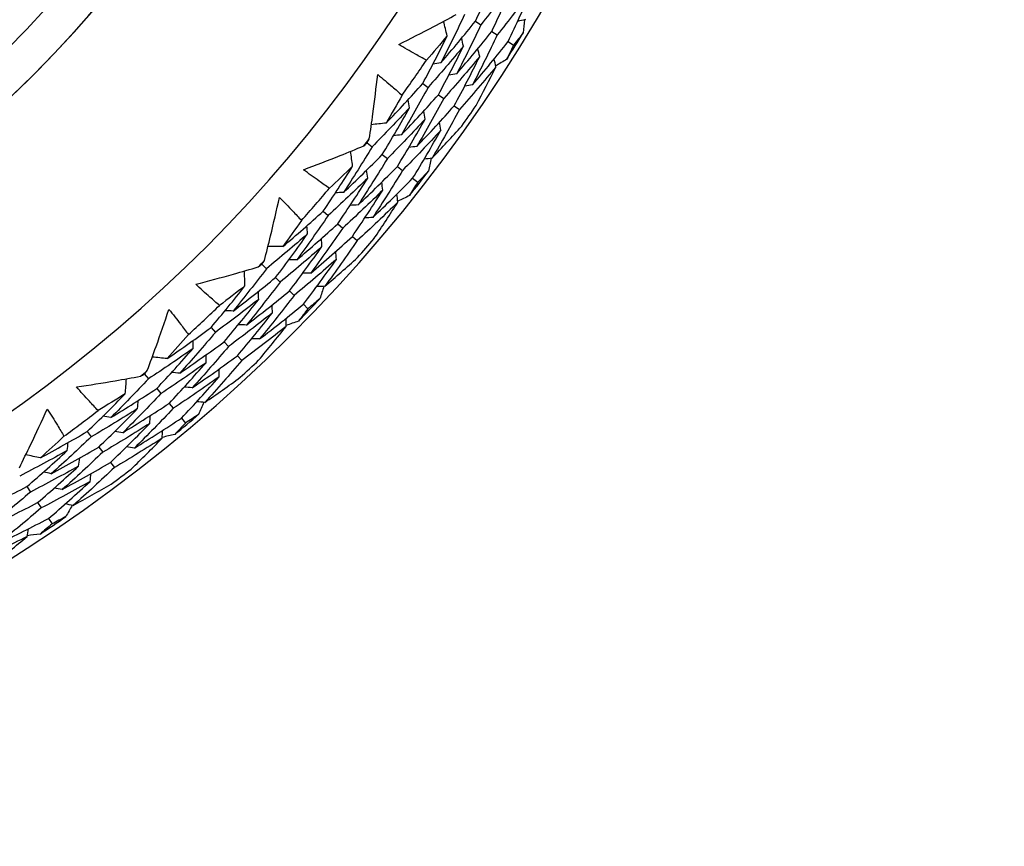
# Model space of a CAD drawing. Units: millimetres. Extents: x 32 to 1156, y 32 to 808.
# Drawn here: x 636 to 645, y 753 to 760 of the extents above; entities that cross this region are included whole.
import ezdxf

# ---------------------------------------------------------------- set-up
doc = ezdxf.new("R2010")
doc.units = ezdxf.units.MM
doc.header["$LTSCALE"] = 4
for name, color, linetype, lineweight, true_color in [('Dimension (ISO)', 7, 'Continuous', 18, 0x00003f), ('Visible (ISO)', 7, 'Continuous', 25, 0x00003f), ('Visible Narrow (ISO)', 7, 'Continuous', 25, 0x00003f)]:
    doc.layers.add(name, color=color, linetype=linetype, lineweight=lineweight, true_color=true_color)
doc.styles.add('Samuel Heath (ISO)', font='tahoma.ttf')
doc.dimstyles.new('Samuel Heath (ISO)', dxfattribs={"dimscale": 4, "dimtxt": 3, "dimasz": 2.5, "dimexe": 1, "dimexo": 1.5, "dimgap": 0.762, "dimtad": 0, "dimtih": 1, "dimtoh": 1, "dimrnd": 1e-08, "dimzin": 0, "dimdsep": 46, "dimtxsty": 'Samuel Heath (ISO)', "dimcen": 0.09, "dimdle": 10, "dimclrd": 256, "dimclre": 256, "dimclrt": 256, "dimazin": 0, "dimtfac": 1, "dimtmove": 0, "dimatfit": 3, "dimfxl": 0, "dimtolj": 1, "dimtzin": 0, "dimlwd": 15, "dimlwe": 15, "dimarcsym": 0})

# ---------------------------------------------------------------- blocks, each defined once
blk = doc.blocks.new('*D20')
at = {"layer": 'Defpoints', "color": 0, "transparency": 16777216}
for p in [(621.1799, 794.7516), (637.7929, 740.8948), (636.9077, 740.6217)]:
    blk.add_point(p, dxfattribs=at)
at = {"layer": 'Dimension (ISO)', "color": 176, "lineweight": 15, "true_color": 0x000080, "transparency": 16777216}
for p, q in [((623.2423, 784.9228), (633.9601, 750.1775)), ((642.7037, 721.8322), (636.9077, 740.6217)), ((652.7037, 721.8322), (642.7037, 721.8322))]:
    blk.add_line(p, q, dxfattribs=at)
at = {"layer": 'Dimension (ISO)', "color": 176, "true_color": 0x000080, "transparency": 16777216}
for points in [[(624.835, 785.4141), (621.6497, 784.4315), (620.2947, 794.4785)], [(635.5527, 750.6687), (632.3675, 749.6862), (636.9077, 740.6217)]]:
    blk.add_solid(points, dxfattribs=at)
at = {"layer": 'Dimension (ISO)', "color": 176, "lineweight": 18, "true_color": 0x000080, "transparency": 16777216, "insert": (681.573, 728.6703), "char_height": 12, "attachment_point": 2, "style": 'Samuel Heath (ISO)'}
blk.add_mtext('\\A1;\\fTahoma|b0|i0;Ø56.36', dxfattribs=at)

msp = doc.modelspace()

# ---------------------------------------------------------------- linework, layer by layer
at = {"layer": 'Visible (ISO)'}
for p, q in [((639.9803, 760.1495), (640.0292, 760.119)), ((640.1255, 760.0589), (640.1741, 760.0286)), ((640.2707, 759.9684), (640.319, 759.9382)), ((639.5121, 759.596), (639.5595, 759.5628)), ((639.6523, 759.4979), (639.6994, 759.465)), ((639.7926, 759.3999), (639.8394, 759.3672)), ((639.0182, 759.0713), (639.0639, 759.0357)), ((639.1531, 758.9661), (639.1985, 758.9307)), ((639.288, 758.8609), (639.3332, 758.8257)), ((639.4229, 758.7557), (639.4678, 758.7207)), ((638.6296, 758.4646), (638.6732, 758.4267)), ((638.7588, 758.3525), (638.8022, 758.3148)), ((638.888, 758.2403), (638.9311, 758.2029)), ((638.0835, 757.9945), (638.1253, 757.9542)), ((638.2067, 757.8757), (638.2482, 757.8357)), ((638.3299, 757.757), (638.3711, 757.7172)), ((638.453, 757.6382), (638.494, 757.5987)), ((637.6336, 757.4317), (637.6731, 757.3894)), ((637.7504, 757.3066), (637.7896, 757.2646)), ((637.8672, 757.1816), (637.9061, 757.1399)), ((637.0414, 757.0212), (637.0787, 756.9768)), ((637.1515, 756.8902), (637.1886, 756.8461)), ((637.2616, 756.7592), (637.2984, 756.7154)), ((637.3716, 756.6283), (637.4083, 756.5847)), ((636.5351, 756.5085), (636.57, 756.4623)), ((636.6382, 756.3719), (636.6728, 756.3261)), ((636.7413, 756.2354), (636.7757, 756.1898)), ((635.9991, 756.0204), (636.0313, 755.9726)), ((636.0948, 755.8787), (636.1269, 755.8312)), ((636.1906, 755.7369), (636.2225, 755.6897))]:
    msp.add_line(p, q, dxfattribs=at)
for centre, radius, start, end in [((628.277, 767.4501), 27.7373, 188.53358, 171.46712), ((628.2769, 767.4502), 26.183, 189.10532, 170.8955), ((628.2769, 767.4502), 25.4981, 189.37972, 170.62113), ((628.277, 767.4501), 22.4, 258.48255, 78.48255), ((628.2769, 767.4502), 14.25, 203.57597, 156.42598), ((628.2768, 767.4502), 13.1638, 208.31234, 151.69015), ((628.2769, 767.4502), 14.2088, 327.48719, 328.6005), ((628.2768, 767.4502), 13.6182, 324.24679, 325.8409), ((628.2769, 767.4502), 14.2088, 324.59583, 325.49185), ((628.2768, 767.4502), 13.6182, 321.88048, 322.2072), ((628.2769, 767.4502), 14.2088, 321.48719, 322.6005), ((628.2768, 767.4502), 13.6182, 318.24679, 319.8409), ((628.2769, 767.4502), 14.2088, 318.59583, 319.49185), ((628.2768, 767.4502), 13.6182, 315.88048, 316.2072), ((628.2769, 767.4502), 14.2088, 315.48719, 316.6005), ((628.2768, 767.4502), 13.6182, 312.24679, 313.8409), ((628.2769, 767.4502), 14.2088, 312.59583, 313.49185), ((628.2768, 767.4502), 13.6182, 309.88048, 310.2072), ((628.2768, 767.4502), 13.6182, 306.24679, 307.8409), ((628.2769, 767.4502), 14.2088, 309.48719, 310.6005), ((628.2769, 767.4502), 14.2088, 306.59583, 307.49185), ((628.2769, 767.4502), 14.2088, 303.48719, 304.6005)]:
    msp.add_arc(centre, radius, start, end, dxfattribs=at)
for points, knots in [([(632.7944, 789.6196), (635.1591, 789.1377), (637.4457, 788.2744), (641.6319, 785.8719), (643.5308, 784.3331), (646.7488, 780.7356), (648.0673, 778.6776), (649.9902, 774.2506), (650.5944, 771.8823), (651.0272, 767.0751), (650.8557, 764.637), (649.7543, 759.9376), (648.8245, 757.6772), (646.3008, 753.5629), (644.7072, 751.7098), (641.0173, 748.5982), (638.9217, 747.3404), (634.4404, 745.5475), (632.0555, 745.0128), (627.6773, 744.7472), (625.6926, 744.8868), (623.7594, 745.2807)], [2.774075, 2.774075, 2.774075, 2.774075, 3.094075, 3.094075, 3.414075, 3.414075, 3.734075, 3.734075, 4.054075, 4.054075, 4.374075, 4.374075, 4.694075, 4.694075, 5.014075, 5.014075, 5.334075, 5.334075, 5.654075, 5.654075, 5.915668, 5.915668, 5.915668, 5.915668]), ([(628.2768, 756.45), (629.4501, 756.45), (630.6232, 756.6393), (632.8508, 757.3775), (633.9048, 757.9262), (635.787, 759.3276), (636.6149, 760.1801), (637.9608, 762.1024), (638.4785, 763.172), (639.1514, 765.4202), (639.3063, 766.5983), (639.2378, 768.944), (639.0143, 770.1111), (638.2114, 772.3161), (637.6321, 773.3537), (636.1764, 775.1942), (635.3001, 775.9969), (633.3393, 777.286), (632.255, 777.7723), (630.195, 778.3238), (629.2359, 778.45), (628.2768, 778.45)], [4.712389, 4.712389, 4.712389, 4.712389, 5.032389, 5.032389, 5.352389, 5.352389, 5.672389, 5.672389, 5.992389, 5.992389, 6.312389, 6.312389, 6.632389, 6.632389, 6.952389, 6.952389, 7.272389, 7.272389, 7.592389, 7.592389, 7.853982, 7.853982, 7.853982, 7.853982]), ([(639.2997, 759.9434), (639.4036, 759.9952), (639.5069, 760.0482), (639.6769, 760.1375), (639.7439, 760.1733), (639.8106, 760.2096)], [0, 0, 0, 0, 0.03876325, 0.03876325, 0.06414314, 0.06414314, 0.06414314, 0.06414314]), ([(639.5456, 759.8037), (639.5126, 759.8213), (639.4797, 759.8393), (639.3974, 759.8854), (639.3483, 759.914), (639.2997, 759.9434)], [0.00842149, 0.00842149, 0.00842149, 0.00842149, 0.02426923, 0.02426923, 0.04835857, 0.04835857, 0.04835857, 0.04835857]), ([(639.0383, 759.1049), (639.0494, 759.1795), (639.0599, 759.2542), (639.0855, 759.4445), (639.0998, 759.5602), (639.1129, 759.6761)], [0.01388028, 0.01388028, 0.01388028, 0.01388028, 0.03908115, 0.03908115, 0.07802345, 0.07802345, 0.07802345, 0.07802345]), ([(639.1129, 759.6761), (639.157, 759.6408), (639.2005, 759.6046), (639.2721, 759.5432), (639.3004, 759.5183), (639.3285, 759.4931)], [0, 0, 0, 0, 0.02397069, 0.02397069, 0.03993691, 0.03993691, 0.03993691, 0.03993691]), ([(638.4546, 758.8323), (638.5634, 758.873), (638.6717, 758.9149), (638.85, 758.9859), (638.9204, 759.0145), (638.9906, 759.0436)], [0, 0, 0, 0, 0.03876325, 0.03876325, 0.06414314, 0.06414314, 0.06414314, 0.06414314]), ([(638.6846, 758.6677), (638.6536, 758.6886), (638.6228, 758.7099), (638.5458, 758.7644), (638.4999, 758.798), (638.4546, 758.8323)], [0.00842149, 0.00842149, 0.00842149, 0.00842149, 0.02426923, 0.02426923, 0.04835857, 0.04835857, 0.04835857, 0.04835857]), ([(638.1071, 758.0257), (638.1259, 758.0987), (638.1442, 758.1719), (638.1895, 758.3585), (638.2158, 758.4721), (638.2409, 758.5861)], [0.01388028, 0.01388028, 0.01388028, 0.01388028, 0.03908115, 0.03908115, 0.07802345, 0.07802345, 0.07802345, 0.07802345]), ([(638.2409, 758.5861), (638.2811, 758.5463), (638.3206, 758.5058), (638.3853, 758.4372), (638.4109, 758.4095), (638.4363, 758.3815)], [0, 0, 0, 0, 0.02397069, 0.02397069, 0.03993691, 0.03993691, 0.03993691, 0.03993691]), ([(637.4981, 757.8156), (637.6105, 757.8448), (637.7225, 757.8751), (637.9074, 757.9271), (637.9803, 757.9482), (638.0532, 757.9698)], [0, 0, 0, 0, 0.03876325, 0.03876325, 0.06414314, 0.06414314, 0.06414314, 0.06414314]), ([(637.7096, 757.6279), (637.6809, 757.652), (637.6525, 757.6764), (637.5816, 757.7386), (637.5395, 757.7768), (637.4981, 757.8156)], [0.00842149, 0.00842149, 0.00842149, 0.00842149, 0.02426923, 0.02426923, 0.04835857, 0.04835857, 0.04835857, 0.04835857]), ([(637.0681, 757.0498), (637.0944, 757.1205), (637.1203, 757.1913), (637.1848, 757.3722), (637.2229, 757.4824), (637.2598, 757.5931)], [0.01388028, 0.01388028, 0.01388028, 0.01388028, 0.03908115, 0.03908115, 0.07802345, 0.07802345, 0.07802345, 0.07802345]), ([(637.2598, 757.5931), (637.2955, 757.5493), (637.3306, 757.5049), (637.3878, 757.43), (637.4104, 757.3997), (637.4327, 757.3693)], [0, 0, 0, 0, 0.02397069, 0.02397069, 0.03993691, 0.03993691, 0.03993691, 0.03993691]), ([(636.4405, 756.9045), (636.5553, 756.9218), (636.6699, 756.9402), (636.8592, 756.9726), (636.934, 756.986), (637.0086, 756.9998)], [0, 0, 0, 0, 0.03876325, 0.03876325, 0.06414314, 0.06414314, 0.06414314, 0.06414314]), ([(636.6312, 756.6957), (636.6052, 756.7227), (636.5795, 756.7499), (636.5155, 756.8192), (636.4776, 756.8616), (636.4405, 756.9045)], [0.00842149, 0.00842149, 0.00842149, 0.00842149, 0.02426923, 0.02426923, 0.04835857, 0.04835857, 0.04835857, 0.04835857]), ([(635.9328, 756.1878), (635.9664, 756.2554), (635.9995, 756.3231), (636.0826, 756.4963), (636.1319, 756.6019), (636.1802, 756.7081)], [0.01388028, 0.01388028, 0.01388028, 0.01388028, 0.03908115, 0.03908115, 0.07802345, 0.07802345, 0.07802345, 0.07802345]), ([(636.1802, 756.7081), (636.2112, 756.6608), (636.2414, 756.613), (636.2905, 756.5325), (636.3098, 756.5001), (636.3288, 756.4674)], [0, 0, 0, 0, 0.02397069, 0.02397069, 0.03993691, 0.03993691, 0.03993691, 0.03993691])]:
    msp.add_open_spline(points, degree=3, knots=knots, dxfattribs=at)
for points in [[(639.9803, 760.1495), (640.0486, 760.2944), (640.1142, 760.4405), (640.1771, 760.5875)], [(640.326, 760.5035), (640.2293, 760.3734), (640.1303, 760.2453), (640.0292, 760.119)], [(640.1255, 760.0589), (640.195, 760.2061), (640.2619, 760.3543), (640.326, 760.5035)], [(640.4748, 760.4195), (640.3768, 760.2872), (640.2765, 760.1569), (640.1741, 760.0286)], [(640.2707, 759.9684), (640.3414, 760.1177), (640.4095, 760.2681), (640.4748, 760.4195)], [(639.8844, 760.2093), (639.8167, 760.0652), (639.7464, 759.9221), (639.6735, 759.7801)], [(639.6735, 759.7801), (639.7779, 759.9013), (639.8802, 760.0245), (639.9803, 760.1495)], [(639.7295, 760.0199), (639.7191, 760.0629), (639.7086, 760.106), (639.6981, 760.149)], [(640.0292, 760.119), (639.9603, 759.9726), (639.8886, 759.8274), (639.8144, 759.6834)], [(640.4238, 760.164), (640.4006, 760.1587), (640.3774, 760.1534), (640.3543, 760.148)], [(640.4158, 760.1622), (640.4123, 760.1239), (640.4086, 760.0856), (640.4049, 760.0473)], [(639.5121, 759.596), (639.5871, 759.7361), (639.6596, 759.8775), (639.7295, 760.0199)], [(639.7295, 760.0199), (639.669, 759.9472), (639.6077, 759.8751), (639.5456, 759.8037)], [(639.8144, 759.6834), (639.9202, 759.8066), (640.0239, 759.9318), (640.1255, 760.0589)], [(640.1741, 760.0286), (640.1039, 759.8802), (640.0309, 759.7328), (639.9553, 759.5866)], [(640.4049, 760.0473), (640.3764, 760.0108), (640.3478, 759.9744), (640.319, 759.9382)], [(639.8738, 759.9282), (639.8682, 759.9515), (639.8626, 759.9747), (639.8571, 759.9979)], [(639.9553, 759.5866), (640.0625, 759.7118), (640.1676, 759.8391), (640.2707, 759.9684)], [(640.319, 759.9382), (640.2991, 759.8964), (640.279, 759.8547), (640.2588, 759.8131)], [(639.8738, 759.9282), (639.7711, 759.8045), (639.6663, 759.6827), (639.5595, 759.5628)], [(639.6523, 759.4979), (639.7287, 759.6402), (639.8026, 759.7837), (639.8738, 759.9282)], [(640.018, 759.8365), (640.0126, 759.8597), (640.0071, 759.8829), (640.0016, 759.9061)], [(639.6735, 759.7801), (639.6499, 759.7761), (639.6263, 759.7722), (639.6027, 759.7683)], [(640.018, 759.8365), (639.9139, 759.7107), (639.8077, 759.5868), (639.6994, 759.465)], [(639.7926, 759.3999), (639.8704, 759.5443), (639.9455, 759.6898), (640.018, 759.8365)], [(640.1623, 759.7448), (640.1569, 759.768), (640.1515, 759.7911), (640.1461, 759.8143)], [(640.2588, 759.8131), (640.2261, 759.7929), (640.1933, 759.7728), (640.1604, 759.7528)], [(639.8144, 759.6834), (639.7909, 759.6794), (639.7674, 759.6753), (639.7439, 759.6713)], [(640.1623, 759.7448), (640.0567, 759.6169), (639.949, 759.491), (639.8394, 759.3672)], [(639.9856, 759.4005), (640.0461, 759.5146), (640.105, 759.6294), (640.1623, 759.7448)], [(639.1886, 759.2461), (639.2984, 759.3608), (639.4063, 759.4774), (639.5121, 759.596)], [(639.9553, 759.5866), (639.9319, 759.5826), (639.9084, 759.5785), (639.885, 759.5744)], [(639.3285, 759.4931), (639.2828, 759.4104), (639.2362, 759.328), (639.1886, 759.2461)], [(639.5595, 759.5628), (639.4836, 759.4214), (639.4052, 759.2811), (639.3243, 759.1422)], [(639.3243, 759.1422), (639.4356, 759.2587), (639.545, 759.3773), (639.6523, 759.4979)], [(639.3946, 759.3812), (639.3902, 759.4047), (639.3858, 759.4282), (639.3814, 759.4517)], [(639.6994, 759.465), (639.6222, 759.3215), (639.5424, 759.1792), (639.4599, 759.0382)], [(639.3946, 759.3812), (639.2864, 759.264), (639.1761, 759.1488), (639.0639, 759.0357)], [(639.1531, 758.9661), (639.2361, 759.1032), (639.3166, 759.2415), (639.3946, 759.3812)], [(639.4599, 759.0382), (639.5728, 759.1566), (639.6837, 759.2772), (639.7926, 759.3999)], [(639.5339, 759.282), (639.5295, 759.3055), (639.5252, 759.329), (639.5209, 759.3524)], [(639.8394, 759.3672), (639.7607, 759.2216), (639.6795, 759.0773), (639.5956, 758.9342)], [(639.1886, 759.2461), (639.1446, 759.2412), (639.1006, 759.2363), (639.0566, 759.2313)], [(639.5339, 759.282), (639.4241, 759.1628), (639.3123, 759.0457), (639.1985, 758.9307)], [(639.288, 758.8609), (639.3725, 759), (639.4545, 759.1404), (639.5339, 759.282)], [(639.6731, 759.1829), (639.6689, 759.2063), (639.6647, 759.2298), (639.6604, 759.2532)], [(639.6731, 759.1829), (639.5617, 759.0617), (639.4484, 758.9426), (639.3332, 758.8257)], [(639.4229, 758.7557), (639.5089, 758.8968), (639.5923, 759.0392), (639.6731, 759.1829)], [(639.5956, 758.9342), (639.6843, 759.0276), (639.7719, 759.1224), (639.8583, 759.2184)], [(638.9906, 759.0436), (638.9998, 759.0529), (639.009, 759.0621), (639.0182, 759.0713)], [(639.0182, 759.0713), (639.0249, 759.0825), (639.0316, 759.0937), (639.0383, 759.1049)], [(639.3243, 759.1422), (639.3006, 759.1394), (639.2768, 759.1367), (639.2531, 759.1339)], [(639.0639, 759.0357), (638.9815, 758.8994), (638.8966, 758.7644), (638.8093, 758.6308)], [(638.8901, 758.8635), (638.8842, 758.9074), (638.8783, 758.9513), (638.8724, 758.9952)], [(639.4599, 759.0382), (639.4363, 759.0354), (639.4126, 759.0326), (639.389, 759.0298)], [(638.8093, 758.6308), (638.9258, 758.7405), (639.0404, 758.8523), (639.1531, 758.9661)], [(639.1985, 758.9307), (639.1146, 758.7924), (639.0282, 758.6554), (638.9393, 758.5199)], [(639.5956, 758.9342), (639.572, 758.9314), (639.5484, 758.9285), (639.5248, 758.9256)], [(639.5875, 758.9332), (639.58, 758.8955), (639.5724, 758.8578), (639.5647, 758.8202)], [(638.6296, 758.4646), (638.7188, 758.5962), (638.8057, 758.7291), (638.8901, 758.8635)], [(638.8901, 758.8635), (638.8223, 758.7975), (638.7538, 758.7322), (638.6846, 758.6677)], [(638.9393, 758.5199), (639.0574, 758.6314), (639.1737, 758.7451), (639.288, 758.8609)], [(639.024, 758.7572), (639.0209, 758.7809), (639.0178, 758.8046), (639.0147, 758.8283)], [(639.3332, 758.8257), (639.2478, 758.6854), (639.1599, 758.5465), (639.0694, 758.409)], [(639.5647, 758.8202), (639.5325, 758.7868), (639.5002, 758.7536), (639.4678, 758.7207)], [(639.024, 758.7572), (638.909, 758.6449), (638.792, 758.5347), (638.6732, 758.4267)], [(638.7588, 758.3525), (638.8496, 758.4859), (638.9381, 758.6209), (639.024, 758.7572)], [(639.0694, 758.409), (639.1891, 758.5223), (639.3069, 758.6378), (639.4229, 758.7557)], [(639.1579, 758.651), (639.1548, 758.6746), (639.1518, 758.6982), (639.1488, 758.7218)], [(639.4678, 758.7207), (639.4437, 758.6812), (639.4194, 758.6418), (639.3948, 758.6025)], [(638.8093, 758.6308), (638.7855, 758.6294), (638.7616, 758.6279), (638.7377, 758.6265)], [(639.1579, 758.651), (639.0412, 758.5367), (638.9226, 758.4246), (638.8022, 758.3148)], [(638.888, 758.2403), (638.9805, 758.3757), (639.0704, 758.5127), (639.1579, 758.651)], [(639.2917, 758.5447), (639.1734, 758.4285), (639.0531, 758.3145), (638.9311, 758.2029)], [(639.08, 758.2207), (639.1521, 758.3278), (639.2227, 758.4358), (639.2917, 758.5447)], [(639.2917, 758.5447), (639.2888, 758.5683), (639.2858, 758.5918), (639.2829, 758.6154)], [(639.3948, 758.6025), (639.3602, 758.5858), (639.3255, 758.5693), (639.2907, 758.5528)], [(638.2713, 758.1505), (638.3925, 758.253), (638.5119, 758.3578), (638.6296, 758.4646)], [(638.9393, 758.5199), (638.9155, 758.5184), (638.8917, 758.5168), (638.8679, 758.5153)], [(638.4363, 758.3815), (638.3821, 758.304), (638.3271, 758.227), (638.2713, 758.1505)], [(638.6732, 758.4267), (638.583, 758.2939), (638.4904, 758.1627), (638.3953, 758.0329)], [(639.0694, 758.409), (639.0456, 758.4074), (639.0219, 758.4058), (638.9982, 758.4042)], [(638.3953, 758.0329), (638.5182, 758.1372), (638.6394, 758.2437), (638.7588, 758.3525)], [(638.4903, 758.2632), (638.4884, 758.2871), (638.4864, 758.3109), (638.4845, 758.3348)], [(638.8022, 758.3148), (638.7104, 758.1801), (638.6161, 758.047), (638.5194, 757.9153)], [(638.4903, 758.2632), (638.3704, 758.158), (638.2487, 758.055), (638.1253, 757.9542)], [(638.2067, 757.8757), (638.3036, 758.0033), (638.3981, 758.1325), (638.4903, 758.2632)], [(638.5194, 757.9153), (638.644, 758.0213), (638.7669, 758.1297), (638.888, 758.2403)], [(638.6184, 758.1501), (638.6166, 758.1739), (638.6147, 758.1977), (638.6129, 758.2215)], [(638.9311, 758.2029), (638.8377, 758.0663), (638.7418, 757.9312), (638.6434, 757.7978)], [(638.2713, 758.1505), (638.227, 758.1502), (638.1827, 758.1499), (638.1384, 758.1495)], [(638.6184, 758.1501), (638.4967, 758.043), (638.3733, 757.9382), (638.2482, 757.8357)], [(638.3299, 757.757), (638.4284, 757.8865), (638.5246, 758.0175), (638.6184, 758.1501)], [(638.7465, 758.037), (638.7448, 758.0607), (638.743, 758.0844), (638.7413, 758.1082)], [(638.0835, 757.9945), (638.0914, 758.0049), (638.0992, 758.0153), (638.1071, 758.0257)], [(638.3953, 758.0329), (638.3715, 758.0327), (638.3476, 758.0324), (638.3237, 758.0322)], [(638.7465, 758.037), (638.6231, 757.928), (638.4979, 757.8214), (638.3711, 757.7172)], [(638.453, 757.6382), (638.5533, 757.7695), (638.6511, 757.9025), (638.7465, 758.037)], [(638.6434, 757.7978), (638.7415, 757.8814), (638.8384, 757.9664), (638.9344, 758.0529)], [(638.1253, 757.9542), (638.0291, 757.8273), (637.9306, 757.7019), (637.8298, 757.5782)], [(637.9344, 757.8011), (637.9331, 757.8454), (637.9318, 757.8897), (637.9306, 757.934)], [(638.0532, 757.9698), (638.0633, 757.978), (638.0734, 757.9862), (638.0835, 757.9945)], [(637.8298, 757.5782), (637.9571, 757.6751), (638.0827, 757.7743), (638.2067, 757.8757)], [(638.2482, 757.8357), (638.1503, 757.7069), (638.05, 757.5798), (637.9475, 757.4543)], [(638.5194, 757.9153), (638.4956, 757.915), (638.4718, 757.9147), (638.4479, 757.9144)], [(637.6336, 757.4317), (637.7361, 757.5532), (637.8364, 757.6763), (637.9344, 757.8011)], [(637.9344, 757.8011), (637.8601, 757.7426), (637.7851, 757.6848), (637.7096, 757.6279)], [(637.9475, 757.4543), (638.0766, 757.5528), (638.204, 757.6537), (638.3299, 757.757)], [(638.0565, 757.6815), (638.0559, 757.7053), (638.0552, 757.7292), (638.0546, 757.7531)], [(638.6434, 757.7978), (638.6197, 757.7974), (638.5959, 757.797), (638.5722, 757.7966)], [(638.6352, 757.7976), (638.6239, 757.7609), (638.6124, 757.7242), (638.6007, 757.6875)], [(638.0565, 757.6815), (637.9303, 757.5818), (637.8025, 757.4844), (637.6731, 757.3894)], [(637.7504, 757.3066), (637.8547, 757.4299), (637.9567, 757.5549), (638.0565, 757.6815)], [(638.3711, 757.7172), (638.2715, 757.5866), (638.1695, 757.4577), (638.0652, 757.3304)], [(638.6007, 757.6875), (638.5653, 757.6577), (638.5297, 757.6281), (638.494, 757.5987)], [(637.8298, 757.5782), (637.8059, 757.5793), (637.782, 757.5803), (637.7581, 757.5813)], [(638.0652, 757.3304), (638.1961, 757.4305), (638.3254, 757.5332), (638.453, 757.6382)], [(638.1785, 757.5618), (638.178, 757.5856), (638.1774, 757.6094), (638.1769, 757.6332)], [(638.494, 757.5987), (638.4659, 757.5619), (638.4376, 757.5253), (638.4091, 757.4888)], [(638.1785, 757.5618), (638.0505, 757.4603), (637.9208, 757.3613), (637.7896, 757.2646)], [(637.8672, 757.1816), (637.9733, 757.3066), (638.0771, 757.4334), (638.1785, 757.5618)], [(638.3005, 757.4421), (638.3001, 757.4659), (638.2996, 757.4896), (638.2991, 757.5134)], [(638.4091, 757.4888), (638.3729, 757.4759), (638.3367, 757.463), (638.3004, 757.4503)], [(637.2445, 757.1567), (637.3757, 757.2461), (637.5055, 757.3377), (637.6336, 757.4317)], [(637.9475, 757.4543), (637.9236, 757.4553), (637.8998, 757.4562), (637.876, 757.4572)], [(638.3005, 757.4421), (638.1706, 757.3389), (638.0392, 757.2381), (637.9061, 757.1399)], [(638.0561, 757.1421), (638.139, 757.241), (638.2205, 757.3411), (638.3005, 757.4421)], [(637.4327, 757.3693), (637.3707, 757.2978), (637.308, 757.227), (637.2445, 757.1567)], [(637.6731, 757.3894), (637.5695, 757.2668), (637.4636, 757.1459), (637.3555, 757.0268)], [(637.474, 757.246), (637.4746, 757.2699), (637.4752, 757.2938), (637.4758, 757.3177)], [(638.0652, 757.3304), (638.0414, 757.3313), (638.0177, 757.3322), (637.9939, 757.3331)], [(637.474, 757.246), (637.3438, 757.1539), (637.212, 757.0641), (637.0787, 756.9768)], [(637.1515, 756.8902), (637.2612, 757.007), (637.3687, 757.1256), (637.474, 757.246)], [(637.3555, 757.0268), (637.4887, 757.1177), (637.6203, 757.211), (637.7504, 757.3066)], [(637.7896, 757.2646), (637.6842, 757.1403), (637.5766, 757.0177), (637.4666, 756.8969)], [(637.2445, 757.1567), (637.2004, 757.161), (637.1563, 757.1654), (637.1122, 757.1697)], [(637.4666, 756.8969), (637.6016, 756.9893), (637.7352, 757.0842), (637.8672, 757.1816)], [(637.9061, 757.1399), (637.799, 757.0138), (637.6895, 756.8895), (637.5777, 756.767)], [(637.5896, 757.1201), (637.5903, 757.1439), (637.5909, 757.1678), (637.5916, 757.1916)], [(637.0414, 757.0212), (637.0503, 757.0307), (637.0592, 757.0402), (637.0681, 757.0498)], [(637.5896, 757.1201), (637.4574, 757.0263), (637.3237, 756.935), (637.1886, 756.8461)], [(637.2616, 756.7592), (637.3731, 756.8777), (637.4825, 756.998), (637.5896, 757.1201)], [(637.7052, 756.9942), (637.7059, 757.018), (637.7067, 757.0417), (637.7074, 757.0655)], [(637.0787, 756.9768), (636.9698, 756.8606), (636.8587, 756.7462), (636.7455, 756.6337)], [(636.8729, 756.8445), (636.8763, 756.8887), (636.8796, 756.9328), (636.883, 756.977)], [(637.0086, 756.9998), (637.0196, 757.0069), (637.0305, 757.0141), (637.0414, 757.0212)], [(637.3555, 757.0268), (637.3318, 757.0291), (637.308, 757.0313), (637.2842, 757.0336)], [(637.7052, 756.9942), (637.5711, 756.8987), (637.4355, 756.8058), (637.2984, 756.7154)], [(637.3716, 756.6283), (637.4851, 756.7484), (637.5963, 756.8704), (637.7052, 756.9942)], [(637.5777, 756.767), (637.6839, 756.8399), (637.7893, 756.9144), (637.8937, 756.9904)], [(636.7455, 756.6337), (636.8822, 756.7168), (637.0176, 756.8023), (637.1515, 756.8902)], [(637.4666, 756.8969), (637.4429, 756.8991), (637.4192, 756.9013), (637.3955, 756.9034)], [(636.5351, 756.5085), (636.6498, 756.6186), (636.7624, 756.7306), (636.8729, 756.8445)], [(636.8729, 756.8445), (636.7929, 756.794), (636.7123, 756.7444), (636.6312, 756.6957)], [(637.1886, 756.8461), (637.0778, 756.7283), (636.9648, 756.6123), (636.8496, 756.4982)], [(636.9818, 756.7127), (636.9837, 756.7365), (636.9855, 756.7603), (636.9874, 756.7842)], [(636.9818, 756.7127), (636.8459, 756.6268), (636.7086, 756.5433), (636.57, 756.4623)], [(636.6382, 756.3719), (636.7548, 756.4836), (636.8694, 756.5972), (636.9818, 756.7127)], [(636.8496, 756.4982), (636.9883, 756.5827), (637.1257, 756.6697), (637.2616, 756.7592)], [(637.2984, 756.7154), (637.1858, 756.5959), (637.0709, 756.4783), (636.9538, 756.3627)], [(637.5777, 756.767), (637.554, 756.7691), (637.5304, 756.7712), (637.5067, 756.7733)], [(637.5695, 756.7678), (637.5544, 756.7324), (637.5391, 756.6971), (637.5237, 756.6619)], [(636.7455, 756.6337), (636.7219, 756.6373), (636.6982, 756.6408), (636.6746, 756.6443)], [(636.9538, 756.3627), (637.0944, 756.4486), (637.2337, 756.5371), (637.3716, 756.6283)], [(637.0906, 756.581), (637.0926, 756.6047), (637.0945, 756.6284), (637.0965, 756.6522)], [(637.5237, 756.6619), (637.4853, 756.636), (637.4469, 756.6102), (637.4083, 756.5847)], [(637.0906, 756.581), (636.9527, 756.4934), (636.8134, 756.4085), (636.6728, 756.3261)], [(636.7413, 756.2354), (636.8599, 756.3486), (636.9764, 756.4639), (637.0906, 756.581)], [(637.4083, 756.5847), (637.3765, 756.5511), (637.3445, 756.5176), (637.3124, 756.4843)], [(636.1194, 756.2757), (636.2593, 756.3509), (636.3979, 756.4285), (636.5351, 756.5085)], [(636.3288, 756.4674), (636.2597, 756.4028), (636.1899, 756.3389), (636.1194, 756.2757)], [(636.57, 756.4623), (636.4541, 756.3513), (636.3362, 756.2421), (636.2163, 756.1349)], [(637.1995, 756.4492), (637.0595, 756.3601), (636.9182, 756.2736), (636.7757, 756.1898)], [(636.8496, 756.4982), (636.826, 756.5017), (636.8024, 756.5051), (636.7788, 756.5086)], [(636.9251, 756.1763), (637.0179, 756.2661), (637.1093, 756.357), (637.1995, 756.4492)], [(637.1995, 756.4492), (637.2015, 756.4729), (637.2035, 756.4965), (637.2055, 756.5202)], [(637.3124, 756.4843), (637.275, 756.4752), (637.2376, 756.4662), (637.2002, 756.4573)], [(636.2163, 756.1349), (636.3582, 756.2114), (636.4988, 756.2904), (636.6382, 756.3719)], [(636.357, 756.3405), (636.3601, 756.3642), (636.3632, 756.3879), (636.3663, 756.4117)], [(636.9538, 756.3627), (636.9302, 756.366), (636.9067, 756.3694), (636.8831, 756.3728)], [(636.357, 756.3405), (636.2179, 756.2625), (636.0774, 756.1871), (635.9358, 756.1141)], [(636.1194, 756.2757), (636.076, 756.2846), (636.0326, 756.2935), (635.9892, 756.3024)], [(635.9991, 756.0204), (636.1204, 756.1251), (636.2397, 756.2318), (636.357, 756.3405)], [(636.6728, 756.3261), (636.555, 756.2135), (636.4351, 756.1028), (636.3132, 755.9941)], [(636.4588, 756.2032), (636.462, 756.2269), (636.4651, 756.2505), (636.4683, 756.2741)], [(636.4588, 756.2032), (636.3176, 756.1238), (636.175, 756.0469), (636.0313, 755.9726)], [(636.0948, 755.8786), (636.2182, 755.9848), (636.3395, 756.093), (636.4588, 756.2032)], [(636.3132, 755.9941), (636.4571, 756.0719), (636.5998, 756.1524), (636.7413, 756.2354)], [(636.7757, 756.1898), (636.6559, 756.0756), (636.534, 755.9635), (636.4101, 755.8534)], [(636.2163, 756.1349), (636.1929, 756.1397), (636.1694, 756.1444), (636.146, 756.1491)], [(636.5606, 756.0659), (636.5638, 756.0895), (636.567, 756.1131), (636.5703, 756.1366)], [(635.5685, 755.8078), (635.7132, 755.8761), (635.8567, 755.947), (635.9991, 756.0204)], [(636.5606, 756.0659), (636.4172, 755.985), (636.2726, 755.9068), (636.1269, 755.8312)], [(636.1906, 755.7369), (636.316, 755.8445), (636.4394, 755.9542), (636.5606, 756.0659)], [(636.3132, 755.9941), (636.2898, 755.9988), (636.2664, 756.0034), (636.2431, 756.0081)], [(636.4101, 755.8534), (636.5233, 755.9148), (636.6359, 755.9778), (636.7477, 756.0425)], [(636.0313, 755.9726), (635.9088, 755.867), (635.7843, 755.7635), (635.6579, 755.6621)], [(635.6579, 755.6621), (635.8046, 755.7316), (635.9503, 755.8038), (636.0948, 755.8786)], [(636.1269, 755.8312), (636.0024, 755.7242), (635.8758, 755.6192), (635.7473, 755.5164)], [(636.4101, 755.8534), (636.3867, 755.8579), (636.3634, 755.8625), (636.3401, 755.867)], [(636.402, 755.8549), (636.3832, 755.8214), (636.3644, 755.7879), (636.3454, 755.7544)], [(635.7473, 755.5164), (635.8961, 755.5872), (636.0439, 755.6607), (636.1906, 755.7369)], [(636.3454, 755.7544), (636.3045, 755.7327), (636.2635, 755.7111), (636.2225, 755.6897)], [(636.2225, 755.6897), (636.1874, 755.6596), (636.1521, 755.6297), (636.1166, 755.5999)], [(636.0007, 755.5768), (635.8522, 755.5028), (635.7026, 755.4316), (635.5521, 755.3631)], [(635.6992, 755.3341), (635.8009, 755.4137), (635.9014, 755.4946), (636.0007, 755.5768)], [(636.0007, 755.5768), (636.0052, 755.6001), (636.0096, 755.6234), (636.0141, 755.6468)], [(636.1166, 755.5999), (636.0785, 755.5947), (636.0404, 755.5897), (636.0022, 755.5848)]]:
    msp.add_open_spline(points, degree=3, dxfattribs=at)
at = {"layer": 'Visible Narrow (ISO)'}
for centre, radius, start, end in [((628.2769, 767.4502), 22.8758, 190.58517, 169.41578), ((628.2769, 767.4502), 22.0984, 190.99872, 169.00227), ((628.2769, 767.4502), 22.4, 258.48255, 78.48255), ((628.2767, 767.45), 11, 270, 90), ((628.2768, 767.45), 11, 270, 90), ((628.2767, 767.45), 10.6749, 236.94427, 123.05573)]:
    msp.add_arc(centre, radius, start, end, dxfattribs=at)

# ---------------------------------------------------------------- dimensions: what is measured, and where the dimension line sits
at = {"layer": 'Dimension (ISO)', "color": 176, "lineweight": 18, "true_color": 0x000080}
dim = msp.add_linear_dim(base=(636.9077, 740.6217), p1=(621.1799, 794.7516), p2=(637.7929, 740.8948), angle=107.14322, text='\\fTahoma|b0|i0;Ø<>', dimstyle='Samuel Heath (ISO)', override={"dimgap": 0.762, "dimtih": 1, "dimtoh": 1, "dimdec": 2, "dimse1": 1, "dimse2": 1, "dimtol": 0, "dimlim": 0, "dimtp": 0, "dimtm": 0, "dimtdec": 2, "dimtofl": 0, "dimtmove": 1, "dimatfit": 2}, dxfattribs=at)
dim.commit()
dim.dimension.update_dxf_attribs({"geometry": '*D20', "text_midpoint": (643.5016, 721.8322), "dimtype": 160})

doc.saveas('drawing.dxf')
